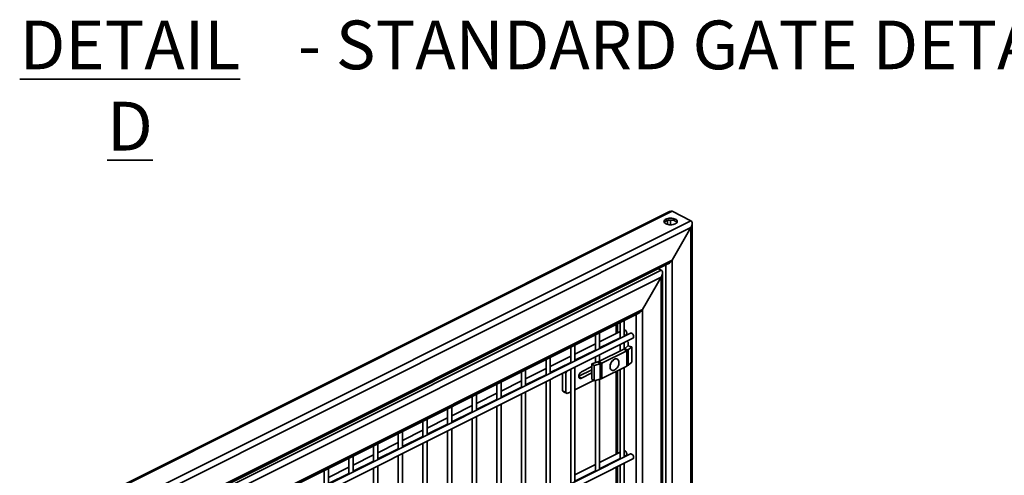
# Model space of a CAD drawing. Units: inches. Extents: x 0.2 to 16.8, y 0.2 to 10.8.
# Drawn here: x 10.1 to 12.7, y 5.5 to 6.6 of the extents above; entities that cross this region are included whole.
import ezdxf

# ---------------------------------------------------------------- set-up
doc = ezdxf.new("R2010")
doc.units = ezdxf.units.IN
doc.header["$MEASUREMENT"] = 0
doc.linetypes.add('SLD-Solid', pattern=[0])
doc.layers.add('LAYER_1', color=7, linetype='SLD-Solid', lineweight=35)
doc.styles.add('SLDTEXTSTYLE0', font='ARIALBD.TTF', dxfattribs={"width": 0.948})
doc.styles.add('SLDTEXTSTYLE1', font='ARIAL.TTF', dxfattribs={"width": 0.948})
doc.styles.get("Standard").update_dxf_attribs({"font": 'ARIAL.TTF'})
doc.dimstyles.new('SLDDIMSTYLE1', dxfattribs={"dimtxt": 0.18, "dimasz": 0.188, "dimexe": 0, "dimexo": 0.0625, "dimgap": 0, "dimtad": 0, "dimtih": 1, "dimtoh": 1, "dimdec": 0, "dimrnd": 1e-09, "dimzin": 0, "dimdsep": 46, "dimtxsty": 'Standard', "dimblk1": 'NONE', "dimblk2": 'NONE', "dimsah": 1, "dimcen": 0.09, "dimadec": 0, "dimazin": 0, "dimtfac": 0.188, "dimtdec": 0, "dimtofl": 0, "dimtmove": 0, "dimatfit": 3, "dimldrblk": 'NONE', "dimfxl": 1, "dimfrac": 2, "dimtolj": 1, "dimtzin": 0, "dimarcsym": 0})

# ---------------------------------------------------------------- blocks, each defined once
blk = doc.blocks.new('_None')

msp = doc.modelspace()

# ---------------------------------------------------------------- linework, layer by layer
at = {"color": 7, "linetype": 'SLD-Solid', "lineweight": 35}
for p, q in [((11.7921, 6.1364), (10.253, 5.3668)), ((10.2562, 5.3656), (11.799, 6.137)), ((11.799, 6.137), (11.8472, 6.1129)), ((11.8472, 6.1129), (11.799, 6.137)), ((10.3044, 5.3415), (11.8472, 6.1129)), ((10.3205, 5.3316), (11.8472, 6.095)), ((11.7869, 6.1134), (11.7869, 6.1033)), ((11.795, 6.1145), (11.795, 6.1023)), ((11.8472, 6.095), (11.799, 6.0118)), ((11.799, 6.0118), (11.8472, 6.095)), ((11.8472, 6.095), (11.8472, 2.4731)), ((11.8505, 2.4686), (11.8505, 6.106)), ((10.3687, 5.2967), (11.799, 6.0118)), ((10.372, 5.2937), (11.7898, 6.0026)), ((11.7829, 5.9991), (11.7829, 4.6309)), ((11.799, 6.0118), (11.799, 4.639)), ((10.4009, 5.3011), (11.7709, 5.9861)), ((10.4169, 5.2913), (11.7709, 5.9682)), ((11.7227, 5.8851), (11.7709, 5.9682)), ((11.7709, 5.9682), (11.7227, 5.8851)), ((11.7709, 5.9861), (11.7639, 5.9896)), ((11.7639, 5.9896), (11.7709, 5.9861)), ((11.7709, 5.9682), (11.7709, 4.6249)), ((11.7742, 4.6266), (11.7742, 5.9792)), ((10.4651, 5.2563), (11.7227, 5.8851)), ((10.4685, 5.2533), (11.7135, 5.8758)), ((11.7066, 5.8724), (11.7066, 4.2072)), ((11.7227, 5.8851), (11.7227, 2.4505)), ((11.6551, 5.8466), (11.6551, 5.8235)), ((11.6584, 5.8483), (11.6584, 5.8252)), ((11.6653, 5.8517), (11.6653, 5.8109)), ((11.676, 5.8163), (11.676, 5.8571)), ((11.6919, 5.8242), (10.4685, 5.2125)), ((11.602, 5.8201), (11.602, 5.7792)), ((11.6653, 5.8286), (11.6127, 5.8023)), ((11.6127, 5.7846), (11.6127, 5.8255)), ((11.676, 5.818), (11.6806, 5.8203)), ((10.4685, 5.1965), (11.6983, 5.8114)), ((11.5387, 5.7885), (11.5387, 5.7476)), ((11.602, 5.797), (11.5495, 5.7707)), ((11.5495, 5.753), (11.5495, 5.7938)), ((11.6127, 5.7863), (11.6653, 5.8126)), ((11.6551, 5.8075), (11.6551, 5.8058)), ((11.6584, 5.8091), (11.6584, 5.8074)), ((11.6653, 5.7949), (11.6653, 5.7785)), ((11.676, 5.784), (11.676, 5.8002)), ((11.6855, 5.7921), (11.6767, 5.7845)), ((11.6865, 5.8016), (11.6834, 5.8039)), ((11.6855, 5.7921), (11.6953, 5.7893)), ((11.6865, 5.7918), (11.6865, 5.8016)), ((11.6865, 5.7817), (11.6953, 5.7893)), ((11.6953, 5.7893), (11.6953, 5.7499)), ((11.5387, 5.7653), (11.4862, 5.7391)), ((11.5495, 5.7547), (11.602, 5.781)), ((11.602, 5.7632), (11.602, 5.7485)), ((11.6749, 5.7833), (11.6107, 5.7512)), ((11.6127, 5.7522), (11.6127, 5.7686)), ((11.6188, 5.7472), (11.6829, 5.7793)), ((11.6749, 5.7833), (11.6829, 5.7793)), ((11.6767, 5.7845), (11.6865, 5.7817)), ((11.6829, 5.7793), (11.6829, 5.7399)), ((11.6865, 5.7817), (11.6865, 5.7423)), ((11.4755, 5.7568), (11.4755, 5.716)), ((11.4862, 5.7213), (11.4862, 5.7622)), ((11.4862, 5.7231), (11.5387, 5.7493)), ((11.5932, 5.7384), (11.566, 5.7248)), ((11.5932, 5.746), (11.6084, 5.7503)), ((11.5932, 5.746), (11.5989, 5.741)), ((11.5932, 5.746), (11.5932, 5.7066)), ((11.5989, 5.741), (11.6141, 5.7454)), ((11.5989, 5.741), (11.5989, 5.7017)), ((11.6084, 5.7503), (11.6141, 5.7454)), ((11.6107, 5.7512), (11.6188, 5.7472)), ((11.6141, 5.7061), (11.6141, 5.7454)), ((11.6188, 5.7079), (11.6188, 5.7472)), ((11.6188, 5.7079), (11.6829, 5.7399)), ((11.6582, 5.7578), (11.658, 5.7579)), ((11.6953, 5.7499), (11.6865, 5.7423)), ((11.4122, 5.7252), (11.4122, 5.6843)), ((11.4755, 5.7337), (11.4229, 5.7074)), ((11.4229, 5.6897), (11.4229, 5.7306)), ((11.4229, 5.6914), (11.4755, 5.7177)), ((11.5178, 5.7211), (11.5178, 5.6761)), ((11.5258, 5.7213), (11.522, 5.7232)), ((11.5289, 5.7267), (11.5258, 5.7213)), ((11.5258, 5.7213), (11.5258, 5.6721)), ((11.5387, 5.7316), (11.5387, 5.4377)), ((11.5495, 5.443), (11.5495, 5.737)), ((11.5595, 5.7136), (11.5932, 5.7304)), ((11.566, 5.7088), (11.5932, 5.7224)), ((11.6437, 5.7293), (11.6438, 5.7292)), ((11.6551, 5.726), (11.6551, 5.5135)), ((11.6584, 5.7277), (11.6584, 5.5152)), ((11.6653, 5.7311), (11.6653, 5.5009)), ((11.676, 5.5063), (11.676, 5.7365)), ((11.3489, 5.6936), (11.3489, 5.6527)), ((11.4122, 5.7021), (11.3597, 5.6758)), ((11.3597, 5.6581), (11.3597, 5.6989)), ((11.4755, 5.7), (11.4755, 5.406)), ((11.4862, 5.4114), (11.4862, 5.7053)), ((11.5495, 5.679), (11.5974, 5.703)), ((11.5596, 5.712), (11.566, 5.7088)), ((11.5932, 5.7066), (11.5989, 5.7017)), ((11.5989, 5.7017), (11.6141, 5.7061)), ((11.602, 5.7026), (11.602, 5.4693)), ((11.6127, 5.4747), (11.6127, 5.7057)), ((11.2857, 5.6619), (11.2857, 5.6211)), ((11.3489, 5.6704), (11.2964, 5.6442)), ((11.2964, 5.6264), (11.2964, 5.6673)), ((11.3597, 5.6598), (11.4122, 5.6861)), ((11.4122, 5.6683), (11.4122, 5.3744)), ((11.4229, 5.3798), (11.4229, 5.6737)), ((11.5178, 5.6761), (11.5258, 5.6721)), ((11.5218, 5.6732), (11.5178, 5.6761)), ((11.5298, 5.6692), (11.5218, 5.6732)), ((11.5258, 5.6721), (11.5298, 5.6692)), ((11.5298, 5.6692), (11.5387, 5.6736)), ((11.2857, 5.6388), (11.2331, 5.6125)), ((11.2964, 5.6282), (11.3489, 5.6544)), ((11.3489, 5.6367), (11.3489, 5.3428)), ((11.3597, 5.3481), (11.3597, 5.6421)), ((11.2224, 5.6303), (11.2224, 5.5894)), ((11.2331, 5.5948), (11.2331, 5.6357)), ((11.2331, 5.5965), (11.2857, 5.6228)), ((11.1591, 5.5986), (11.1591, 5.5578)), ((11.2224, 5.6072), (11.1699, 5.5809)), ((11.1699, 5.5632), (11.1699, 5.604)), ((11.1699, 5.5649), (11.2224, 5.5911)), ((11.2857, 5.6051), (11.2857, 5.3111)), ((11.2964, 5.3165), (11.2964, 5.6104)), ((11.0958, 5.567), (11.0958, 5.5262)), ((11.1591, 5.5755), (11.1066, 5.5493)), ((11.1066, 5.5315), (11.1066, 5.5724)), ((11.2224, 5.5734), (11.2224, 5.2795)), ((11.2331, 5.2848), (11.2331, 5.5788)), ((11.0326, 5.5354), (11.0326, 5.4945)), ((11.0958, 5.5439), (11.0433, 5.5176)), ((11.0433, 5.4999), (11.0433, 5.5407)), ((11.1066, 5.5332), (11.1591, 5.5595)), ((11.1591, 5.5418), (11.1591, 5.2478)), ((11.1699, 5.2532), (11.1699, 5.5472)), ((11.6919, 5.5143), (10.4685, 4.9025)), ((11.0326, 5.5122), (10.98, 5.486)), ((11.0433, 5.5016), (11.0958, 5.5279)), ((11.0958, 5.5102), (11.0958, 5.2162)), ((11.1066, 5.2216), (11.1066, 5.5155)), ((11.6653, 5.5186), (11.6127, 5.4924)), ((11.676, 5.508), (11.6806, 5.5103)), ((10.4685, 4.8865), (11.6983, 5.5015)), ((10.9693, 5.5037), (10.9693, 5.4629)), ((10.98, 5.4683), (10.98, 5.5091)), ((10.98, 5.47), (11.0326, 5.4962)), ((11.602, 5.487), (11.5495, 5.4607)), ((11.6127, 5.4764), (11.6653, 5.5026)), ((11.6551, 5.4975), (11.6551, 5.4958)), ((11.6584, 5.4992), (11.6584, 5.4975)), ((11.6653, 5.4849), (11.6653, 5.191)), ((11.676, 5.1963), (11.676, 5.4903)), ((10.906, 5.4721), (10.906, 5.4313)), ((10.9693, 5.4806), (10.9168, 5.4543)), ((10.9168, 5.4366), (10.9168, 5.4775)), ((10.9168, 5.4383), (10.9693, 5.4646)), ((11.0326, 5.4785), (11.0326, 5.1846)), ((11.0433, 5.1899), (11.0433, 5.4839)), ((11.5495, 5.4447), (11.602, 5.471)), ((11.6551, 5.4798), (11.6551, 5.2036)), ((11.6584, 5.4815), (11.6584, 5.2052))]:
    msp.add_line(p, q, dxfattribs=at)
at = {"color": 7, "linetype": 'SLD-Solid', "lineweight": 35, "flags": 128}
for points in [[(11.7829, 6.1169), (11.7808, 6.1156), (11.7792, 6.1141), (11.7783, 6.1125), (11.7779, 6.1109), (11.7783, 6.1092), (11.7792, 6.1076), (11.7808, 6.1061), (11.7829, 6.1048), (11.7855, 6.1038), (11.7885, 6.103), (11.7917, 6.1025), (11.795, 6.1023), (11.7983, 6.1025), (11.8015, 6.103), (11.8045, 6.1038), (11.807, 6.1048), (11.8092, 6.1061), (11.8107, 6.1076), (11.8117, 6.1092), (11.812, 6.1109), (11.8117, 6.1125), (11.8107, 6.1141), (11.8092, 6.1156), (11.807, 6.1169), (11.8045, 6.1179), (11.8015, 6.1187), (11.7983, 6.1192), (11.795, 6.1194), (11.7917, 6.1192), (11.7885, 6.1187), (11.7855, 6.1179), (11.7829, 6.1169)], [(11.7787, 6.1084), (11.7792, 6.1092), (11.7808, 6.1107), (11.7829, 6.112), (11.7855, 6.113), (11.7885, 6.1138), (11.7917, 6.1143), (11.795, 6.1145), (11.7983, 6.1143), (11.8015, 6.1138), (11.8045, 6.113), (11.807, 6.112), (11.8092, 6.1107), (11.8107, 6.1092), (11.8113, 6.1084)], [(11.676, 5.8333), (11.6771, 5.833), (11.6786, 5.8322), (11.68, 5.8308), (11.6811, 5.829), (11.682, 5.8271), (11.6824, 5.8251), (11.6824, 5.8232), (11.682, 5.8217), (11.6811, 5.8206), (11.6806, 5.8203)], [(11.6919, 5.8242), (11.692, 5.8242), (11.6933, 5.8245), (11.6948, 5.8242), (11.6963, 5.8233), (11.6977, 5.8219), (11.6989, 5.8202), (11.6997, 5.8182), (11.7001, 5.8162), (11.7001, 5.8144), (11.6997, 5.8128), (11.6989, 5.8117), (11.6983, 5.8114)], [(11.658, 5.7579), (11.6571, 5.7583), (11.655, 5.7585), (11.6528, 5.7582), (11.6506, 5.7573), (11.6483, 5.7558), (11.6461, 5.7538), (11.6441, 5.7514), (11.6424, 5.7487), (11.6411, 5.7457), (11.6401, 5.7427), (11.6396, 5.7397), (11.6396, 5.7369), (11.64, 5.7343), (11.6408, 5.7322), (11.6421, 5.7304), (11.6437, 5.7293)], [(11.659, 5.7573), (11.6572, 5.7582), (11.6552, 5.7585), (11.653, 5.7581), (11.6507, 5.7572), (11.6484, 5.7557), (11.6463, 5.7537), (11.6443, 5.7513), (11.6426, 5.7486), (11.6413, 5.7457), (11.6403, 5.7426), (11.6398, 5.7396), (11.6397, 5.7368), (11.6401, 5.7343), (11.641, 5.7321), (11.6422, 5.7304), (11.6439, 5.7292), (11.6458, 5.7286), (11.6479, 5.7286), (11.6501, 5.7293), (11.6516, 5.7299)], [(11.566, 5.7248), (11.5643, 5.7237), (11.5627, 5.7221), (11.5614, 5.7201), (11.5603, 5.7179), (11.5597, 5.7157), (11.5595, 5.7135), (11.5597, 5.7116), (11.5603, 5.71), (11.5614, 5.7088), (11.5627, 5.7082), (11.5643, 5.7082), (11.566, 5.7088)], [(11.676, 5.5234), (11.6771, 5.5231), (11.6786, 5.5222), (11.68, 5.5208), (11.6811, 5.5191), (11.682, 5.5171), (11.6824, 5.5151), (11.6824, 5.5133), (11.682, 5.5117), (11.6811, 5.5106), (11.6806, 5.5103)], [(11.6919, 5.5143), (11.692, 5.5143), (11.6933, 5.5146), (11.6948, 5.5142), (11.6963, 5.5133), (11.6977, 5.512), (11.6989, 5.5102), (11.6997, 5.5083), (11.7001, 5.5063), (11.7001, 5.5044), (11.6997, 5.5029), (11.6989, 5.5018), (11.6983, 5.5015)]]:
    msp.add_lwpolyline(points, dxfattribs=at)
at = {"color": 7, "linetype": 'SLD-Solid', "lineweight": 35}
for centre, radius, start, end in [((11.6711, 5.7911), 0.0087, 295.9723, 310.2053), ((11.6753, 5.7949), 0.0174, 295.9723, 310.2053), ((11.6046, 5.7637), 0.0139, 285.786, 296.1939), ((11.6065, 5.7722), 0.0278, 285.786, 296.1939), ((11.6412, 5.7484), 0.0211, 299.2502, 329.895), ((11.6531, 5.7503), 0.00911, 5.3551, 49.7247), ((11.6412, 5.7484), 0.0211, 329.895, 7.6197), ((11.6753, 5.7556), 0.0174, 295.9723, 310.2053), ((11.6065, 5.7328), 0.0278, 285.786, 296.1939)]:
    msp.add_arc(centre, radius, start, end, dxfattribs=at)
for centre, start_param, end_param in [((11.791, 6.1231), 0.050339, 0.735059), ((11.791, 6.1231), 0.050339, 0.735059), ((11.8392, 6.099), 4.762728, 6.333525), ((11.8392, 6.099), 4.762728, 6.333525), ((11.791, 6.0158), 3.876651, 4.762728), ((11.791, 6.0158), 3.876651, 4.762728), ((11.7628, 5.9723), 4.762728, 6.333525), ((11.7628, 5.9723), 4.762728, 6.333525), ((11.7146, 5.8891), 3.876651, 4.762728), ((11.7146, 5.8891), 3.876651, 4.762728)]:
    msp.add_ellipse(centre, major_axis=(0.0084, 0.0136), ratio=0.558745, start_param=start_param, end_param=end_param, dxfattribs=at)

# ---------------------------------------------------------------- texts
at = {"layer": 'LAYER_1', "char_height": 0.125, "attachment_point": 2}
for s, insert, style in [('\\LDETAIL D', (10.4072, 6.6263), 'SLDTEXTSTYLE0'), (' - STANDARD GATE DETAILS', (11.8906, 6.6263), 'SLDTEXTSTYLE1')]:
    msp.add_mtext(s, dxfattribs=dict(at, insert=insert, style=style))

# ---------------------------------------------------------------- leaders
at = {"color": 230, "linetype": 'SLD-Solid', "lineweight": 18, "has_arrowhead": 0}
msp.add_leader([(13.1253, 5.4756), (10.6397, 5.1553)], dimstyle='SLDDIMSTYLE1', dxfattribs=at)

doc.saveas('drawing.dxf')
